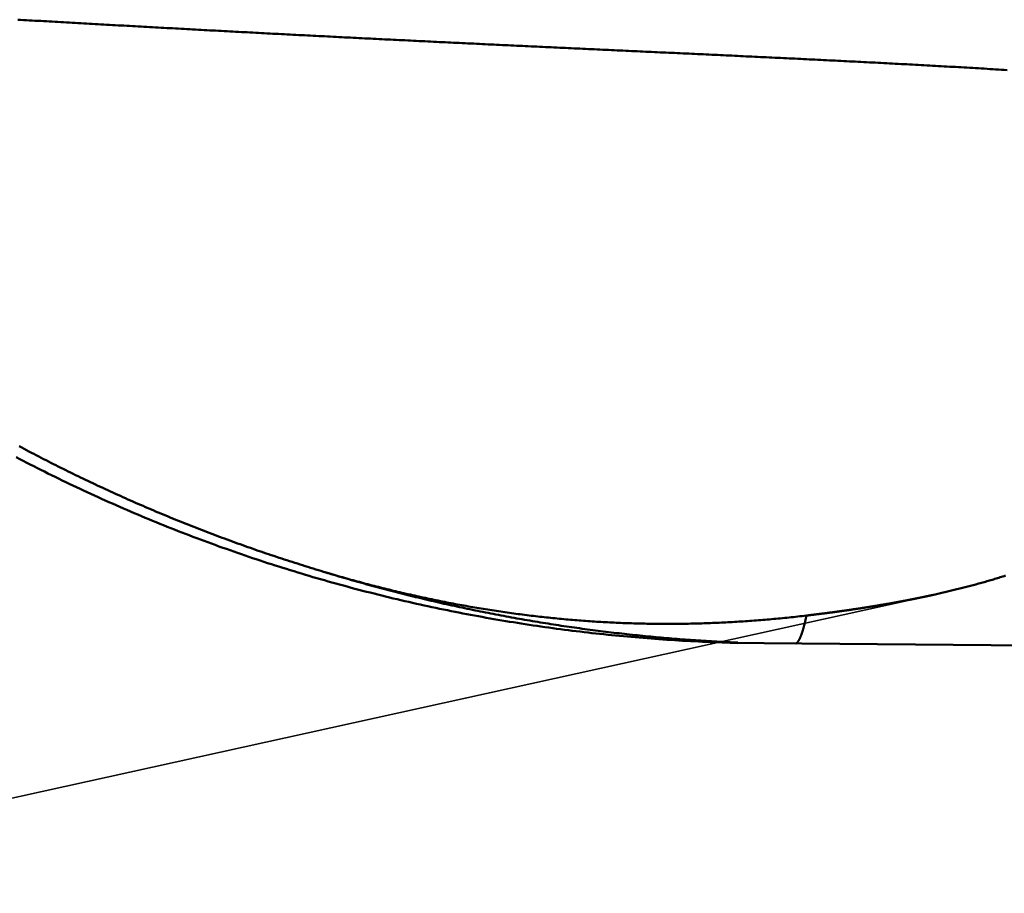
# Model space of a CAD drawing. Units: millimetres. Extents: x -102 to 75, y -58 to 85.
# Drawn here: x 16 to 19, y 2 to 5 of the extents above; entities that cross this region are included whole.
import ezdxf

# ---------------------------------------------------------------- set-up
doc = ezdxf.new("R2010")
doc.units = ezdxf.units.MM
doc.linetypes.add('HIDDEN', pattern=[9.525, 6.35, -3.175])
doc.layers.add('1', color=4, linetype='Continuous', lineweight=50)
doc.layers.add('3', color=1, linetype='HIDDEN', lineweight=35)

msp = doc.modelspace()

# ---------------------------------------------------------------- linework, layer by layer
at = {"layer": '1'}
for q in [(18.48268092, 3.10718932), (29.55, 3.02032314)]:
    msp.add_line((18.56116967, 3.10595692), q, dxfattribs=at)
for points in [[(16.3143, 4.9829, 0), (16.3229, 4.98241, 0), (16.3315, 4.98192, 0), (16.3402, 4.98143, 0), (16.3488, 4.98094, 0), (16.3574, 4.98045, 0), (16.3661, 4.97996, 0), (16.3747, 4.97948, 0), (16.3833, 4.97899, 0), (16.392, 4.9785, 0), (16.4006, 4.97801, 0), (16.4092, 4.97753, 0), (16.4178, 4.97704, 0), (16.4265, 4.97655, 0), (16.4351, 4.97607, 0), (16.4437, 4.97558, 0), (16.4524, 4.9751, 0), (16.461, 4.97461, 0), (16.4696, 4.97413, 0), (16.4783, 4.97364, 0), (16.4869, 4.97316, 0), (16.4955, 4.97267, 0), (16.5042, 4.97219, 0), (16.5128, 4.97171, 0), (16.5214, 4.97122, 0), (16.5301, 4.97074, 0), (16.5387, 4.97026, 0), (16.5473, 4.96978, 0), (16.556, 4.9693, 0), (16.5646, 4.96882, 0), (16.5732, 4.96834, 0), (16.5819, 4.96786, 0), (16.5905, 4.96738, 0), (16.5991, 4.9669, 0), (16.6078, 4.96642, 0), (16.6164, 4.96594, 0), (16.625, 4.96546, 0), (16.6337, 4.96498, 0), (16.6423, 4.96451, 0), (16.6509, 4.96403, 0), (16.6596, 4.96355, 0), (16.6682, 4.96308, 0), (16.6768, 4.9626, 0), (16.6854, 4.96213, 0), (16.6941, 4.96165, 0), (16.7027, 4.96118, 0), (16.7113, 4.96071, 0), (16.72, 4.96023, 0), (16.7286, 4.95976, 0), (16.7372, 4.95929, 0), (16.7459, 4.95882, 0), (16.7545, 4.95835, 0), (16.7631, 4.95788, 0), (16.7718, 4.95741, 0), (16.7804, 4.95694, 0), (16.789, 4.95647, 0), (16.7977, 4.956, 0), (16.8063, 4.95553, 0), (16.8149, 4.95506, 0), (16.8236, 4.9546, 0), (16.8322, 4.95413, 0), (16.8408, 4.95367, 0), (16.8495, 4.9532, 0), (16.8581, 4.95274, 0), (16.8667, 4.95227, 0), (16.8754, 4.95181, 0), (16.884, 4.95135, 0), (16.8926, 4.95088, 0), (16.9013, 4.95042, 0), (16.9099, 4.94996, 0), (16.9185, 4.9495, 0), (16.9272, 4.94904, 0), (16.9358, 4.94858, 0), (16.9444, 4.94812, 0), (16.9531, 4.94766, 0), (16.9617, 4.94721, 0), (16.9703, 4.94675, 0), (16.979, 4.94629, 0), (16.9876, 4.94584, 0), (16.9962, 4.94538, 0), (17.0049, 4.94493, 0), (17.0135, 4.94447, 0), (17.0221, 4.94402, 0), (17.0308, 4.94356, 0), (17.0394, 4.94311, 0), (17.048, 4.94266, 0), (17.0567, 4.94221, 0), (17.0653, 4.94176, 0), (17.0739, 4.94131, 0), (17.0826, 4.94086, 0), (17.0912, 4.94041, 0), (17.0998, 4.93996, 0), (17.1085, 4.93951, 0), (17.1171, 4.93907, 0), (17.1257, 4.93862, 0), (17.1344, 4.93817, 0), (17.143, 4.93773, 0), (17.1517, 4.93728, 0), (17.1603, 4.93684, 0), (17.1689, 4.9364, 0), (17.1776, 4.93595, 0), (17.1862, 4.93551, 0), (17.1948, 4.93507, 0), (17.2035, 4.93463, 0), (17.2121, 4.93419, 0), (17.2207, 4.93375, 0), (17.2294, 4.93331, 0), (17.238, 4.93287, 0), (17.2466, 4.93243, 0), (17.2553, 4.93199, 0), (17.2639, 4.93155, 0), (17.2725, 4.93112, 0), (17.2812, 4.93068, 0), (17.2898, 4.93024, 0), (17.2984, 4.92981, 0), (17.3071, 4.92937, 0), (17.3157, 4.92894, 0), (17.3243, 4.92851, 0), (17.333, 4.92807, 0), (17.3416, 4.92764, 0), (17.3502, 4.92721, 0), (17.3589, 4.92678, 0), (17.3675, 4.92635, 0), (17.3761, 4.92592, 0), (17.3848, 4.92549, 0), (17.3934, 4.92506, 0), (17.4021, 4.92463, 0), (17.4107, 4.9242, 0), (17.4193, 4.92377, 0), (17.428, 4.92335, 0), (17.4366, 4.92292, 0), (17.4452, 4.92249, 0), (17.4539, 4.92207, 0), (17.4625, 4.92164, 0), (17.4711, 4.92122, 0), (17.4798, 4.9208, 0), (17.4884, 4.92037, 0), (17.497, 4.91995, 0), (17.5057, 4.91953, 0), (17.5143, 4.91911, 0), (17.5229, 4.91868, 0), (17.5316, 4.91826, 0), (17.5402, 4.91784, 0), (17.5489, 4.91742, 0), (17.5575, 4.91701, 0), (17.5661, 4.91659, 0), (17.5748, 4.91617, 0), (17.5834, 4.91575, 0), (17.592, 4.91533, 0), (17.6007, 4.91492, 0), (17.6093, 4.9145, 0), (17.6179, 4.91409, 0), (17.6266, 4.91367, 0), (17.6352, 4.91326, 0), (17.6438, 4.91284, 0), (17.6525, 4.91243, 0), (17.6611, 4.91202, 0), (17.6698, 4.9116, 0), (17.6784, 4.91119, 0), (17.687, 4.91078, 0), (17.6957, 4.91037, 0), (17.7043, 4.90996, 0), (17.7129, 4.90955, 0), (17.7216, 4.90914, 0), (17.7302, 4.90873, 0), (17.7388, 4.90832, 0), (17.7475, 4.90791, 0), (17.7561, 4.9075, 0), (17.7647, 4.9071, 0), (17.7734, 4.90669, 0), (17.782, 4.90628, 0), (17.7907, 4.90588, 0), (17.7993, 4.90547, 0), (17.8079, 4.90507, 0), (17.8166, 4.90466, 0), (17.8252, 4.90426, 0), (17.8338, 4.90385, 0), (17.8425, 4.90345, 0), (17.8511, 4.90304, 0), (17.8597, 4.90264, 0), (17.8684, 4.90224, 0), (17.877, 4.90183, 0), (17.8857, 4.90143, 0), (17.8943, 4.90103, 0), (17.9029, 4.90063, 0), (17.9116, 4.90022, 0), (17.9202, 4.89982, 0), (17.9288, 4.89942, 0), (17.9375, 4.89902, 0), (17.9461, 4.89862, 0), (17.9547, 4.89822, 0), (17.9634, 4.89782, 0), (17.972, 4.89742, 0), (17.9807, 4.89702, 0), (17.9893, 4.89662, 0), (17.9979, 4.89622, 0), (18.0066, 4.89582, 0), (18.0152, 4.89542, 0), (18.0238, 4.89502, 0), (18.0325, 4.89462, 0), (18.0411, 4.89422, 0), (18.0497, 4.89382, 0), (18.0584, 4.89343, 0), (18.067, 4.89303, 0), (18.0757, 4.89263, 0), (18.0843, 4.89223, 0), (18.0929, 4.89183, 0), (18.1016, 4.89143, 0), (18.1102, 4.89104, 0), (18.1188, 4.89064, 0), (18.1275, 4.89024, 0), (18.1361, 4.88984, 0), (18.1447, 4.88944, 0), (18.1534, 4.88905, 0), (18.162, 4.88865, 0), (18.1707, 4.88825, 0), (18.1793, 4.88785, 0), (18.1879, 4.88746, 0), (18.1966, 4.88706, 0), (18.2052, 4.88666, 0), (18.2138, 4.88626, 0), (18.2225, 4.88586, 0), (18.2311, 4.88547, 0), (18.2397, 4.88507, 0), (18.2484, 4.88467, 0), (18.257, 4.88427, 0), (18.2657, 4.88387, 0), (18.2743, 4.88347, 0), (18.2829, 4.88308, 0), (18.2916, 4.88268, 0), (18.3002, 4.88228, 0), (18.3088, 4.88188, 0), (18.3175, 4.88148, 0), (18.3261, 4.88108, 0), (18.3347, 4.88068, 0), (18.3434, 4.88028, 0), (18.352, 4.87988, 0), (18.3607, 4.87948, 0), (18.3693, 4.87908, 0), (18.3779, 4.87868, 0), (18.3866, 4.87828, 0), (18.3952, 4.87788, 0), (18.4038, 4.87748, 0), (18.4125, 4.87708, 0), (18.4211, 4.87667, 0), (18.4297, 4.87627, 0), (18.4384, 4.87587, 0), (18.447, 4.87547, 0), (18.4557, 4.87506, 0), (18.4643, 4.87466, 0), (18.4729, 4.87425, 0), (18.4816, 4.87385, 0), (18.4902, 4.87344, 0), (18.4988, 4.87304, 0), (18.5075, 4.87263, 0), (18.5161, 4.87223, 0), (18.5247, 4.87182, 0), (18.5334, 4.87141, 0), (18.542, 4.871, 0), (18.5507, 4.87059, 0), (18.5593, 4.87018, 0), (18.5679, 4.86977, 0), (18.5766, 4.86936, 0), (18.5852, 4.86895, 0), (18.5938, 4.86854, 0), (18.6025, 4.86813, 0), (18.6111, 4.86771, 0), (18.6197, 4.8673, 0), (18.6284, 4.86689, 0), (18.637, 4.86647, 0), (18.6456, 4.86605, 0), (18.6543, 4.86564, 0), (18.6629, 4.86522, 0), (18.6716, 4.8648, 0), (18.6802, 4.86438, 0), (18.6888, 4.86396, 0), (18.6975, 4.86354, 0), (18.7061, 4.86312, 0), (18.7147, 4.86269, 0), (18.7234, 4.86227, 0), (18.732, 4.86185, 0), (18.7406, 4.86142, 0), (18.7493, 4.86099, 0), (18.7579, 4.86057, 0), (18.7665, 4.86014, 0), (18.7752, 4.85971, 0), (18.7838, 4.85928, 0), (18.7924, 4.85885, 0), (18.8011, 4.85842, 0), (18.8097, 4.85798, 0), (18.8183, 4.85755, 0), (18.827, 4.85711, 0), (18.8356, 4.85668, 0), (18.8443, 4.85624, 0), (18.8529, 4.8558, 0), (18.8615, 4.85536, 0), (18.8702, 4.85492, 0), (18.8788, 4.85448, 0), (18.8874, 4.85403, 0), (18.8961, 4.85359, 0), (18.9047, 4.85314, 0), (18.9133, 4.8527, 0), (18.922, 4.85225, 0), (18.9306, 4.8518, 0), (18.9392, 4.85135, 0), (18.9479, 4.85089, 0), (18.9565, 4.85044, 0), (18.9651, 4.84999, 0), (18.9738, 4.84953, 0), (18.9824, 4.84907, 0), (18.991, 4.84861, 0), (18.9997, 4.84815, 0), (19.0083, 4.84769, 0), (19.0169, 4.84723, 0), (19.0256, 4.84676, 0), (19.0342, 4.84629, 0), (19.0428, 4.84582, 0), (19.0515, 4.84535, 0), (19.0601, 4.84488, 0), (19.0687, 4.84441, 0), (19.0774, 4.84393, 0), (19.086, 4.84345, 0), (19.0946, 4.84297, 0), (19.1033, 4.84249, 0), (19.1119, 4.84201, 0), (19.1205, 4.84152, 0), (19.1292, 4.84103, 0), (19.1378, 4.84055, 0), (19.1464, 4.84005, 0), (19.155, 4.83956, 0), (19.1637, 4.83906, 0), (19.1723, 4.83856, 0), (19.1809, 4.83806, 0), (19.1896, 4.83756, 0), (19.1982, 4.83706, 0), (19.2068, 4.83655, 0), (19.2155, 4.83604, 0), (19.2241, 4.83552, 0), (19.2327, 4.83501, 0), (19.2414, 4.83449, 0), (19.25, 4.83397, 0), (19.2586, 4.83345, 0), (19.2672, 4.83292, 0), (19.2759, 4.8324, 0), (19.2845, 4.83187, 0), (19.2931, 4.83133, 0)], [(17.2352, 3.32124, 0), (17.2272, 3.32362, 0), (17.2193, 3.32602, 0), (17.2114, 3.32843, 0), (17.2035, 3.33085, 0), (17.1956, 3.33329, 0), (17.1877, 3.33573, 0), (17.1798, 3.33819, 0), (17.1719, 3.34067, 0), (17.1641, 3.34316, 0), (17.1562, 3.34566, 0), (17.1483, 3.34817, 0), (17.1404, 3.3507, 0), (17.1326, 3.35324, 0), (17.1247, 3.35579, 0), (17.1168, 3.35835, 0), (17.109, 3.36093, 0), (17.1011, 3.36352, 0), (17.0933, 3.36613, 0), (17.0854, 3.36874, 0), (17.0776, 3.37137, 0), (17.0697, 3.37402, 0), (17.0619, 3.37667, 0), (17.0541, 3.37934, 0), (17.0463, 3.38202, 0), (17.0384, 3.38472, 0), (17.0306, 3.38743, 0), (17.0228, 3.39015, 0), (17.015, 3.39288, 0), (17.0072, 3.39563, 0), (16.9994, 3.39838, 0), (16.9916, 3.40116, 0), (16.9838, 3.40394, 0), (16.976, 3.40674, 0), (16.9683, 3.40955, 0), (16.9605, 3.41238, 0), (16.9527, 3.41521, 0), (16.9449, 3.41806, 0), (16.9372, 3.42092, 0), (16.9294, 3.4238, 0), (16.9217, 3.42669, 0), (16.9139, 3.42959, 0), (16.9062, 3.4325, 0), (16.8984, 3.43543, 0), (16.8907, 3.43837, 0), (16.883, 3.44132, 0), (16.8753, 3.44429, 0), (16.8675, 3.44727, 0), (16.8598, 3.45026, 0), (16.8521, 3.45326, 0), (16.8444, 3.45628, 0), (16.8367, 3.45931, 0), (16.829, 3.46235, 0), (16.8213, 3.46541, 0), (16.8136, 3.46847, 0), (16.806, 3.47156, 0), (16.7983, 3.47465, 0), (16.7906, 3.47776, 0), (16.783, 3.48088, 0), (16.7753, 3.48401, 0), (16.7676, 3.48715, 0), (16.76, 3.49031, 0), (16.7524, 3.49348, 0), (16.7447, 3.49666, 0), (16.7371, 3.49986, 0), (16.7295, 3.50307, 0), (16.7218, 3.50629, 0), (16.7142, 3.50953, 0), (16.7066, 3.51277, 0), (16.699, 3.51603, 0), (16.6914, 3.51931, 0), (16.6838, 3.52259, 0), (16.6762, 3.52589, 0), (16.6686, 3.5292, 0), (16.6611, 3.53253, 0), (16.6535, 3.53586, 0), (16.6459, 3.53921, 0), (16.6383, 3.54258, 0), (16.6308, 3.54595, 0), (16.6232, 3.54934, 0), (16.6157, 3.55274, 0), (16.6082, 3.55615, 0), (16.6006, 3.55958, 0), (16.5931, 3.56302, 0), (16.5856, 3.56647, 0), (16.5781, 3.56993, 0), (16.5705, 3.57341, 0), (16.563, 3.5769, 0), (16.5555, 3.5804, 0), (16.5481, 3.58392, 0), (16.5406, 3.58744, 0), (16.5331, 3.59098, 0), (16.5256, 3.59454, 0), (16.5181, 3.5981, 0), (16.5107, 3.60168, 0), (16.5032, 3.60527, 0), (16.4958, 3.60888, 0), (16.4883, 3.61249, 0), (16.4809, 3.61612, 0), (16.4735, 3.61976, 0), (16.466, 3.62342, 0), (16.4586, 3.62708, 0), (16.4512, 3.63076, 0), (16.4438, 3.63445, 0), (16.4364, 3.63816, 0), (16.429, 3.64187, 0), (16.4216, 3.6456, 0), (16.4142, 3.64934, 0), (16.4069, 3.6531, 0), (16.3995, 3.65686, 0), (16.3921, 3.66064, 0), (16.3848, 3.66444, 0), (16.3774, 3.66824, 0), (16.3701, 3.67206, 0), (16.3627, 3.67589, 0), (16.3554, 3.67973, 0), (16.3481, 3.68358, 0), (16.3408, 3.68745, 0), (16.3335, 3.69133, 0), (16.3262, 3.69522, 0), (16.3189, 3.69912, 0)], [(18.4827, 3.10718, 0), (18.4708, 3.10748, 0), (18.4589, 3.1078, 0), (18.447, 3.10815, 0), (18.4351, 3.10853, 0), (18.4232, 3.10893, 0), (18.4113, 3.10937, 0), (18.3994, 3.10983, 0), (18.3875, 3.11032, 0), (18.3756, 3.11084, 0), (18.3637, 3.11139, 0), (18.3518, 3.11197, 0), (18.3399, 3.11257, 0), (18.328, 3.11321, 0), (18.3161, 3.11387, 0), (18.3042, 3.11456, 0), (18.2923, 3.11528, 0), (18.2805, 3.11602, 0), (18.2686, 3.1168, 0), (18.2567, 3.1176, 0), (18.2448, 3.11843, 0), (18.2329, 3.11929, 0), (18.221, 3.12018, 0), (18.2092, 3.1211, 0), (18.1973, 3.12204, 0), (18.1854, 3.12301, 0), (18.1735, 3.12402, 0), (18.1617, 3.12505, 0), (18.1498, 3.1261, 0), (18.1379, 3.12719, 0), (18.1261, 3.12831, 0), (18.1142, 3.12945, 0), (18.1024, 3.13062, 0), (18.0905, 3.13182, 0), (18.0787, 3.13305, 0), (18.0668, 3.1343, 0), (18.055, 3.13559, 0), (18.0431, 3.1369, 0), (18.0313, 3.13824, 0), (18.0194, 3.13961, 0), (18.0076, 3.14101, 0), (17.9958, 3.14244, 0), (17.9839, 3.14389, 0), (17.9721, 3.14537, 0), (17.9603, 3.14688, 0), (17.9485, 3.14842, 0), (17.9367, 3.14999, 0), (17.9249, 3.15159, 0), (17.9131, 3.15321, 0), (17.9013, 3.15486, 0), (17.8895, 3.15654, 0), (17.8777, 3.15825, 0), (17.8659, 3.15999, 0), (17.8541, 3.16175, 0), (17.8423, 3.16355, 0), (17.8305, 3.16537, 0), (17.8188, 3.16722, 0), (17.807, 3.1691, 0), (17.7952, 3.17101, 0), (17.7835, 3.17294, 0), (17.7717, 3.1749, 0), (17.76, 3.1769, 0), (17.7482, 3.17892, 0), (17.7365, 3.18096, 0), (17.7248, 3.18304, 0), (17.713, 3.18514, 0), (17.7013, 3.18728, 0), (17.6896, 3.18944, 0), (17.6779, 3.19163, 0), (17.6662, 3.19384, 0), (17.6545, 3.19609, 0), (17.6428, 3.19836, 0), (17.6311, 3.20066, 0), (17.6194, 3.20299, 0), (17.6077, 3.20535, 0), (17.5961, 3.20773, 0), (17.5844, 3.21015, 0), (17.5727, 3.21259, 0), (17.5611, 3.21506, 0), (17.5494, 3.21756, 0), (17.5378, 3.22008, 0), (17.5262, 3.22264, 0), (17.5145, 3.22522, 0), (17.5029, 3.22783, 0), (17.4913, 3.23047, 0), (17.4797, 3.23313, 0), (17.4681, 3.23583, 0), (17.4565, 3.23855, 0), (17.4449, 3.2413, 0), (17.4333, 3.24408, 0), (17.4217, 3.24688, 0), (17.4102, 3.24972, 0), (17.3986, 3.25258, 0), (17.387, 3.25547, 0), (17.3755, 3.25838, 0), (17.364, 3.26133, 0), (17.3524, 3.2643, 0), (17.3409, 3.2673, 0), (17.3294, 3.27033, 0), (17.3179, 3.27339, 0), (17.3063, 3.27647, 0), (17.2949, 3.27958, 0), (17.2834, 3.28272, 0), (17.2719, 3.28589, 0), (17.2604, 3.28909, 0), (17.2489, 3.29231, 0), (17.2375, 3.29556, 0), (17.226, 3.29884, 0), (17.2146, 3.30215, 0), (17.2031, 3.30548, 0), (17.1917, 3.30884, 0), (17.1803, 3.31223, 0), (17.1689, 3.31565, 0), (17.1575, 3.3191, 0), (17.1461, 3.32257, 0), (17.1347, 3.32607, 0), (17.1233, 3.3296, 0), (17.112, 3.33315, 0), (17.1006, 3.33673, 0), (17.0892, 3.34035, 0), (17.0779, 3.34398, 0), (17.0666, 3.34765, 0), (17.0552, 3.35134, 0), (17.0439, 3.35506, 0), (17.0326, 3.35881, 0), (17.0213, 3.36259, 0), (17.01, 3.36639, 0), (16.9988, 3.37022, 0), (16.9875, 3.37408, 0), (16.9762, 3.37797, 0), (16.965, 3.38188, 0), (16.9537, 3.38582, 0), (16.9425, 3.38979, 0), (16.9313, 3.39378, 0), (16.9201, 3.39781, 0), (16.9089, 3.40186, 0), (16.8977, 3.40593, 0), (16.8865, 3.41004, 0), (16.8753, 3.41417, 0), (16.8642, 3.41833, 0), (16.853, 3.42251, 0), (16.8419, 3.42673, 0), (16.8307, 3.43097, 0), (16.8196, 3.43523, 0), (16.8085, 3.43953, 0), (16.7974, 3.44385, 0), (16.7863, 3.4482, 0), (16.7752, 3.45258, 0), (16.7641, 3.45698, 0), (16.7531, 3.46141, 0), (16.742, 3.46587, 0), (16.731, 3.47035, 0), (16.72, 3.47486, 0), (16.709, 3.4794, 0), (16.698, 3.48397, 0), (16.687, 3.48856, 0), (16.676, 3.49318, 0), (16.665, 3.49782, 0), (16.6541, 3.5025, 0), (16.6431, 3.5072, 0), (16.6322, 3.51192, 0), (16.6212, 3.51668, 0), (16.6103, 3.52146, 0), (16.5994, 3.52627, 0), (16.5885, 3.5311, 0), (16.5777, 3.53596, 0), (16.5668, 3.54085, 0), (16.5559, 3.54576, 0), (16.5451, 3.55071, 0), (16.5343, 3.55567, 0), (16.5234, 3.56067, 0), (16.5126, 3.56569, 0), (16.5018, 3.57074, 0), (16.4911, 3.57581, 0), (16.4803, 3.58091, 0), (16.4695, 3.58604, 0), (16.4588, 3.5912, 0), (16.4481, 3.59638, 0), (16.4373, 3.60158, 0), (16.4266, 3.60682, 0), (16.4159, 3.61208, 0), (16.4053, 3.61736, 0), (16.3946, 3.62268, 0), (16.3839, 3.62801, 0), (16.3733, 3.63338, 0), (16.3627, 3.63877, 0), (16.3521, 3.64419, 0), (16.3415, 3.64963, 0), (16.3309, 3.6551, 0), (16.3203, 3.66059, 0), (16.3097, 3.66612, 0)], [(18.689, 3.18948, 0), (18.6825, 3.18871, 0), (18.6759, 3.18796, 0), (18.6694, 3.18722, 0), (18.6628, 3.18649, 0), (18.6563, 3.18577, 0), (18.6497, 3.18506, 0), (18.6431, 3.18437, 0), (18.6366, 3.18368, 0), (18.63, 3.18301, 0), (18.6235, 3.18235, 0), (18.6169, 3.1817, 0), (18.6103, 3.18106, 0), (18.6038, 3.18043, 0), (18.5972, 3.17982, 0), (18.5907, 3.17921, 0), (18.5841, 3.17862, 0), (18.5775, 3.17804, 0), (18.5709, 3.17747, 0), (18.5644, 3.17691, 0), (18.5578, 3.17637, 0), (18.5512, 3.17584, 0), (18.5447, 3.17531, 0), (18.5381, 3.1748, 0), (18.5315, 3.1743, 0), (18.5249, 3.17382, 0), (18.5184, 3.17334, 0), (18.5118, 3.17288, 0), (18.5052, 3.17243, 0), (18.4986, 3.17199, 0), (18.492, 3.17156, 0), (18.4855, 3.17115, 0), (18.4789, 3.17075, 0), (18.4723, 3.17036, 0), (18.4657, 3.16998, 0), (18.4591, 3.16961, 0), (18.4525, 3.16926, 0), (18.446, 3.16892, 0), (18.4394, 3.16859, 0), (18.4328, 3.16827, 0), (18.4262, 3.16796, 0), (18.4196, 3.16767, 0), (18.413, 3.16739, 0), (18.4064, 3.16712, 0), (18.3998, 3.16687, 0), (18.3933, 3.16662, 0), (18.3867, 3.16639, 0), (18.3801, 3.16617, 0), (18.3735, 3.16597, 0), (18.3669, 3.16577, 0), (18.3603, 3.16559, 0), (18.3537, 3.16543, 0), (18.3471, 3.16527, 0), (18.3405, 3.16513, 0), (18.3339, 3.165, 0), (18.3273, 3.16488, 0), (18.3207, 3.16477, 0), (18.3141, 3.16468, 0), (18.3075, 3.1646, 0), (18.301, 3.16453, 0), (18.2944, 3.16448, 0), (18.2878, 3.16444, 0), (18.2812, 3.16441, 0), (18.2746, 3.16439, 0), (18.268, 3.16439, 0), (18.2614, 3.1644, 0), (18.2548, 3.16442, 0), (18.2482, 3.16446, 0), (18.2416, 3.16451, 0), (18.235, 3.16457, 0), (18.2284, 3.16464, 0), (18.2218, 3.16473, 0), (18.2152, 3.16482, 0), (18.2086, 3.16494, 0), (18.202, 3.16506, 0), (18.1955, 3.1652, 0), (18.1889, 3.16535, 0), (18.1823, 3.16551, 0), (18.1757, 3.16568, 0), (18.1691, 3.16587, 0), (18.1625, 3.16607, 0), (18.1559, 3.16628, 0), (18.1493, 3.16651, 0), (18.1427, 3.16675, 0), (18.1361, 3.167, 0), (18.1295, 3.16727, 0), (18.123, 3.16754, 0), (18.1164, 3.16783, 0), (18.1098, 3.16813, 0), (18.1032, 3.16845, 0), (18.0966, 3.16878, 0), (18.09, 3.16912, 0), (18.0834, 3.16947, 0), (18.0769, 3.16984, 0), (18.0703, 3.17022, 0), (18.0637, 3.17061, 0), (18.0571, 3.17101, 0), (18.0505, 3.17143, 0), (18.0439, 3.17186, 0), (18.0374, 3.1723, 0), (18.0308, 3.17276, 0), (18.0242, 3.17323, 0), (18.0176, 3.17371, 0), (18.0111, 3.1742, 0), (18.0045, 3.17471, 0), (17.9979, 3.17523, 0), (17.9913, 3.17576, 0), (17.9848, 3.1763, 0), (17.9782, 3.17686, 0), (17.9716, 3.17743, 0), (17.9651, 3.17801, 0), (17.9585, 3.17861, 0), (17.9519, 3.17922, 0), (17.9454, 3.17984, 0), (17.9388, 3.18047, 0), (17.9322, 3.18112, 0), (17.9257, 3.18178, 0), (17.9191, 3.18245, 0), (17.9126, 3.18313, 0), (17.906, 3.18383, 0), (17.8995, 3.18454, 0), (17.8929, 3.18526, 0), (17.8863, 3.186, 0), (17.8798, 3.18674, 0), (17.8732, 3.1875, 0), (17.8667, 3.18828, 0), (17.8601, 3.18906, 0), (17.8536, 3.18986, 0), (17.8471, 3.19067, 0), (17.8405, 3.19149, 0), (17.834, 3.19232, 0), (17.8274, 3.19317, 0), (17.8209, 3.19403, 0), (17.8144, 3.1949, 0), (17.8078, 3.19579, 0), (17.8013, 3.19668, 0), (17.7948, 3.19759, 0), (17.7882, 3.19851, 0), (17.7817, 3.19944, 0), (17.7752, 3.20039, 0), (17.7687, 3.20135, 0), (17.7621, 3.20232, 0), (17.7556, 3.2033, 0), (17.7491, 3.20429, 0), (17.7426, 3.2053, 0), (17.7361, 3.20632, 0), (17.7296, 3.20735, 0), (17.723, 3.20839, 0), (17.7165, 3.20944, 0), (17.71, 3.21051, 0), (17.7035, 3.21159, 0), (17.697, 3.21268, 0), (17.6905, 3.21378, 0), (17.684, 3.2149, 0), (17.6775, 3.21602, 0), (17.671, 3.21716, 0), (17.6645, 3.21831, 0), (17.658, 3.21948, 0), (17.6516, 3.22065, 0), (17.6451, 3.22184, 0), (17.6386, 3.22303, 0), (17.6321, 3.22424, 0), (17.6256, 3.22546, 0), (17.6191, 3.2267, 0), (17.6127, 3.22794, 0), (17.6062, 3.2292, 0), (17.5997, 3.23047, 0), (17.5932, 3.23175, 0), (17.5868, 3.23304, 0), (17.5803, 3.23434, 0), (17.5739, 3.23566, 0), (17.5674, 3.23699, 0), (17.5609, 3.23832, 0), (17.5545, 3.23967, 0), (17.548, 3.24104, 0), (17.5416, 3.24241, 0), (17.5351, 3.24379, 0), (17.5287, 3.24519, 0), (17.5222, 3.2466, 0), (17.5158, 3.24801, 0), (17.5094, 3.24944, 0), (17.5029, 3.25088, 0), (17.4965, 3.25234, 0), (17.4901, 3.2538, 0), (17.4836, 3.25528, 0), (17.4772, 3.25676, 0), (17.4708, 3.25826, 0), (17.4644, 3.25977, 0), (17.458, 3.26129, 0), (17.4515, 3.26282, 0), (17.4451, 3.26436, 0), (17.4387, 3.26591, 0), (17.4323, 3.26747, 0), (17.4259, 3.26905, 0), (17.4195, 3.27063, 0), (17.4131, 3.27223, 0), (17.4067, 3.27384, 0), (17.4003, 3.27546, 0), (17.3939, 3.27708, 0), (17.3876, 3.27872, 0), (17.3812, 3.28037, 0), (17.3748, 3.28204, 0), (17.3684, 3.28371, 0), (17.362, 3.28539, 0), (17.3557, 3.28708, 0), (17.3493, 3.28879, 0), (17.3429, 3.2905, 0), (17.3366, 3.29223, 0), (17.3302, 3.29396, 0), (17.3238, 3.29571, 0), (17.3175, 3.29746, 0), (17.3111, 3.29923, 0), (17.3048, 3.30101, 0), (17.2984, 3.3028, 0), (17.2921, 3.30459, 0), (17.2858, 3.3064, 0), (17.2794, 3.30822, 0), (17.2731, 3.31005, 0), (17.2668, 3.31189, 0), (17.2604, 3.31374, 0), (17.2541, 3.3156, 0), (17.2478, 3.31747, 0), (17.2415, 3.31935, 0), (17.2352, 3.32124, 0)], [(18.4827, 3.10803, 0), (18.4748, 3.10837, 0), (18.4668, 3.10872, 0), (18.4588, 3.10909, 0), (18.4508, 3.10947, 0), (18.4429, 3.10986, 0), (18.4349, 3.11026, 0), (18.4269, 3.11068, 0), (18.419, 3.11111, 0), (18.411, 3.11155, 0), (18.4031, 3.11201, 0), (18.3951, 3.11248, 0), (18.3871, 3.11296, 0), (18.3792, 3.11345, 0), (18.3712, 3.11396, 0), (18.3632, 3.11448, 0), (18.3553, 3.11501, 0), (18.3473, 3.11556, 0), (18.3394, 3.11611, 0), (18.3314, 3.11668, 0), (18.3234, 3.11727, 0), (18.3155, 3.11786, 0), (18.3075, 3.11847, 0), (18.2996, 3.11909, 0), (18.2916, 3.11973, 0), (18.2837, 3.12037, 0), (18.2757, 3.12103, 0), (18.2677, 3.12171, 0), (18.2598, 3.12239, 0), (18.2518, 3.12309, 0), (18.2439, 3.1238, 0), (18.236, 3.12452, 0), (18.228, 3.12526, 0), (18.2201, 3.12601, 0), (18.2121, 3.12677, 0), (18.2042, 3.12754, 0), (18.1962, 3.12833, 0), (18.1883, 3.12913, 0), (18.1803, 3.12994, 0), (18.1724, 3.13077, 0), (18.1645, 3.13161, 0), (18.1565, 3.13246, 0), (18.1486, 3.13332, 0), (18.1407, 3.1342, 0), (18.1327, 3.13509, 0), (18.1248, 3.13599, 0), (18.1169, 3.1369, 0), (18.1089, 3.13783, 0), (18.101, 3.13877, 0), (18.0931, 3.13972, 0), (18.0852, 3.14069, 0), (18.0772, 3.14166, 0), (18.0693, 3.14265, 0), (18.0614, 3.14366, 0), (18.0535, 3.14467, 0), (18.0456, 3.1457, 0), (18.0376, 3.14674, 0), (18.0297, 3.1478, 0), (18.0218, 3.14886, 0), (18.0139, 3.14994, 0), (18.006, 3.15103, 0), (17.9981, 3.15214, 0), (17.9902, 3.15326, 0), (17.9823, 3.15439, 0), (17.9744, 3.15553, 0), (17.9665, 3.15668, 0), (17.9586, 3.15785, 0), (17.9507, 3.15903, 0), (17.9428, 3.16022, 0), (17.9349, 3.16143, 0), (17.927, 3.16265, 0), (17.9191, 3.16388, 0), (17.9112, 3.16512, 0), (17.9033, 3.16638, 0), (17.8955, 3.16765, 0), (17.8876, 3.16893, 0), (17.8797, 3.17023, 0), (17.8718, 3.17153, 0), (17.864, 3.17285, 0), (17.8561, 3.17419, 0), (17.8482, 3.17553, 0), (17.8403, 3.17689, 0), (17.8325, 3.17826, 0), (17.8246, 3.17964, 0), (17.8168, 3.18104, 0), (17.8089, 3.18245, 0), (17.801, 3.18387, 0), (17.7932, 3.1853, 0), (17.7853, 3.18675, 0), (17.7775, 3.1882, 0), (17.7696, 3.18968, 0), (17.7618, 3.19116, 0), (17.7539, 3.19266, 0), (17.7461, 3.19416, 0), (17.7383, 3.19569, 0), (17.7304, 3.19722, 0), (17.7226, 3.19877, 0), (17.7148, 3.20033, 0), (17.7069, 3.2019, 0), (17.6991, 3.20348, 0), (17.6913, 3.20508, 0), (17.6835, 3.20669, 0), (17.6757, 3.20831, 0), (17.6678, 3.20994, 0), (17.66, 3.21159, 0), (17.6522, 3.21325, 0), (17.6444, 3.21492, 0), (17.6366, 3.2166, 0), (17.6288, 3.2183, 0), (17.621, 3.22001, 0), (17.6132, 3.22173, 0), (17.6054, 3.22347, 0), (17.5976, 3.22521, 0), (17.5898, 3.22697, 0), (17.5821, 3.22874, 0), (17.5743, 3.23053, 0), (17.5665, 3.23232, 0), (17.5587, 3.23413, 0), (17.551, 3.23595, 0), (17.5432, 3.23779, 0), (17.5354, 3.23963, 0), (17.5277, 3.24149, 0), (17.5199, 3.24336, 0), (17.5121, 3.24524, 0), (17.5044, 3.24714, 0), (17.4966, 3.24905, 0), (17.4889, 3.25097, 0), (17.4811, 3.2529, 0), (17.4734, 3.25485, 0), (17.4657, 3.2568, 0), (17.4579, 3.25877, 0), (17.4502, 3.26075, 0), (17.4425, 3.26275, 0), (17.4348, 3.26476, 0), (17.427, 3.26677, 0), (17.4193, 3.26881, 0), (17.4116, 3.27085, 0), (17.4039, 3.27291, 0), (17.3962, 3.27497, 0), (17.3885, 3.27705, 0), (17.3808, 3.27915, 0), (17.3731, 3.28125, 0), (17.3654, 3.28337, 0), (17.3577, 3.2855, 0), (17.35, 3.28764, 0), (17.3423, 3.2898, 0), (17.3347, 3.29196, 0), (17.327, 3.29414, 0), (17.3193, 3.29633, 0), (17.3116, 3.29853, 0), (17.304, 3.30075, 0), (17.2963, 3.30298, 0), (17.2887, 3.30522, 0), (17.281, 3.30747, 0), (17.2734, 3.30973, 0), (17.2657, 3.31201, 0), (17.2581, 3.3143, 0), (17.2504, 3.3166, 0), (17.2428, 3.31891, 0), (17.2352, 3.32124, 0)], [(19.2885, 3.30975, 0), (19.2845, 3.30847, 0), (19.2804, 3.30719, 0), (19.2764, 3.30592, 0), (19.2724, 3.30466, 0), (19.2684, 3.30341, 0), (19.2643, 3.30217, 0), (19.2603, 3.30093, 0), (19.2562, 3.29971, 0), (19.2522, 3.29849, 0), (19.2481, 3.29727, 0), (19.2441, 3.29607, 0), (19.24, 3.29488, 0), (19.236, 3.29369, 0), (19.2319, 3.29251, 0), (19.2279, 3.29134, 0), (19.2238, 3.29017, 0), (19.2197, 3.28901, 0), (19.2157, 3.28786, 0), (19.2116, 3.28672, 0), (19.2075, 3.28559, 0), (19.2035, 3.28446, 0), (19.1994, 3.28334, 0), (19.1953, 3.28223, 0), (19.1912, 3.28113, 0), (19.1872, 3.28003, 0), (19.1831, 3.27894, 0), (19.179, 3.27785, 0), (19.1749, 3.27678, 0), (19.1708, 3.27571, 0), (19.1667, 3.27465, 0), (19.1626, 3.27359, 0), (19.1586, 3.27255, 0), (19.1545, 3.27151, 0), (19.1504, 3.27047, 0), (19.1463, 3.26944, 0), (19.1422, 3.26842, 0), (19.1381, 3.26741, 0), (19.134, 3.2664, 0), (19.1299, 3.2654, 0), (19.1258, 3.26441, 0), (19.1216, 3.26342, 0), (19.1175, 3.26244, 0), (19.1134, 3.26147, 0), (19.1093, 3.2605, 0), (19.1052, 3.25954, 0), (19.1011, 3.25858, 0), (19.097, 3.25764, 0), (19.0929, 3.25669, 0), (19.0887, 3.25576, 0), (19.0846, 3.25483, 0), (19.0805, 3.2539, 0), (19.0764, 3.25299, 0), (19.0723, 3.25207, 0)], [(18.9736, 3.23203, 0), (18.9719, 3.2317, 0), (18.9701, 3.23137, 0), (18.9683, 3.23104, 0), (18.9665, 3.23071, 0), (18.9647, 3.23038, 0), (18.963, 3.23005, 0), (18.9612, 3.22972, 0), (18.9594, 3.2294, 0), (18.9576, 3.22907, 0), (18.9558, 3.22875, 0), (18.9541, 3.22843, 0), (18.9523, 3.2281, 0), (18.9505, 3.22778, 0), (18.9487, 3.22746, 0), (18.9469, 3.22714, 0), (18.9452, 3.22683, 0), (18.9434, 3.22651, 0), (18.9416, 3.22619, 0), (18.9398, 3.22587, 0), (18.938, 3.22556, 0), (18.9362, 3.22525, 0), (18.9345, 3.22493, 0), (18.9327, 3.22462, 0), (18.9309, 3.22431, 0), (18.9291, 3.224, 0), (18.9273, 3.22369, 0), (18.9255, 3.22338, 0), (18.9238, 3.22307, 0), (18.922, 3.22277, 0), (18.9202, 3.22246, 0), (18.9184, 3.22215, 0), (18.9166, 3.22185, 0), (18.9148, 3.22155, 0), (18.913, 3.22124, 0), (18.9113, 3.22094, 0), (18.9095, 3.22064, 0), (18.9077, 3.22034, 0), (18.9059, 3.22004, 0), (18.9041, 3.21974, 0), (18.9023, 3.21945, 0), (18.9006, 3.21915, 0), (18.8988, 3.21885, 0), (18.897, 3.21856, 0), (18.8952, 3.21826, 0), (18.8934, 3.21797, 0), (18.8916, 3.21768, 0), (18.8898, 3.21739, 0), (18.888, 3.2171, 0), (18.8863, 3.21681, 0), (18.8845, 3.21652, 0), (18.8827, 3.21623, 0), (18.8809, 3.21594, 0), (18.8791, 3.21565, 0), (18.8773, 3.21537, 0), (18.8755, 3.21508, 0), (18.8737, 3.2148, 0), (18.872, 3.21452, 0), (18.8702, 3.21423, 0), (18.8684, 3.21395, 0), (18.8666, 3.21367, 0), (18.8648, 3.21339, 0), (18.863, 3.21311, 0), (18.8612, 3.21283, 0), (18.8594, 3.21255, 0), (18.8576, 3.21228, 0), (18.8559, 3.212, 0), (18.8541, 3.21172, 0), (18.8523, 3.21145, 0), (18.8505, 3.21118, 0), (18.8487, 3.2109, 0), (18.8469, 3.21063, 0), (18.8451, 3.21036, 0), (18.8433, 3.21009, 0), (18.8415, 3.20982, 0), (18.8397, 3.20955, 0), (18.838, 3.20928, 0), (18.8362, 3.20901, 0), (18.8344, 3.20874, 0), (18.8326, 3.20848, 0), (18.8308, 3.20821, 0), (18.829, 3.20795, 0), (18.8272, 3.20768, 0), (18.8254, 3.20742, 0), (18.8236, 3.20716, 0), (18.8218, 3.2069, 0), (18.82, 3.20664, 0), (18.8183, 3.20638, 0), (18.8165, 3.20612, 0), (18.8147, 3.20586, 0), (18.8129, 3.2056, 0), (18.8111, 3.20534, 0), (18.8093, 3.20509, 0), (18.8075, 3.20483, 0), (18.8057, 3.20457, 0), (18.8039, 3.20432, 0), (18.8021, 3.20407, 0), (18.8003, 3.20381, 0), (18.7985, 3.20356, 0), (18.7967, 3.20331, 0), (18.795, 3.20306, 0), (18.7932, 3.20281, 0), (18.7914, 3.20256, 0), (18.7896, 3.20231, 0), (18.7878, 3.20206, 0), (18.786, 3.20182, 0), (18.7842, 3.20157, 0), (18.7824, 3.20133, 0), (18.7806, 3.20108, 0), (18.7788, 3.20084, 0), (18.777, 3.20059, 0), (18.7752, 3.20035, 0), (18.7734, 3.20011, 0), (18.7716, 3.19987, 0), (18.7698, 3.19963, 0), (18.768, 3.19939, 0), (18.7662, 3.19915, 0), (18.7645, 3.19891, 0), (18.7627, 3.19867, 0), (18.7609, 3.19843, 0), (18.7591, 3.1982, 0), (18.7573, 3.19796, 0), (18.7555, 3.19772, 0), (18.7537, 3.19749, 0), (18.7519, 3.19726, 0), (18.7501, 3.19702, 0), (18.7483, 3.19679, 0), (18.7465, 3.19656, 0), (18.7447, 3.19633, 0), (18.7429, 3.1961, 0), (18.7411, 3.19587, 0), (18.7393, 3.19564, 0), (18.7375, 3.19541, 0), (18.7357, 3.19518, 0), (18.7339, 3.19495, 0), (18.7321, 3.19473, 0), (18.7303, 3.1945, 0), (18.7285, 3.19427, 0), (18.7267, 3.19405, 0), (18.7249, 3.19383, 0), (18.7231, 3.1936, 0), (18.7214, 3.19338, 0), (18.7196, 3.19316, 0), (18.7178, 3.19294, 0), (18.716, 3.19272, 0), (18.7142, 3.1925, 0), (18.7124, 3.19228, 0), (18.7106, 3.19206, 0), (18.7088, 3.19184, 0), (18.707, 3.19162, 0), (18.7052, 3.1914, 0), (18.7034, 3.19119, 0), (18.7016, 3.19097, 0), (18.6998, 3.19076, 0), (18.698, 3.19054, 0), (18.6962, 3.19033, 0), (18.6944, 3.19011, 0), (18.6926, 3.1899, 0), (18.6908, 3.18969, 0), (18.689, 3.18948, 0)], [(19.0723, 3.25207, 0), (19.0716, 3.25194, 0), (19.071, 3.2518, 0), (19.0704, 3.25167, 0), (19.0698, 3.25153, 0), (19.0692, 3.25139, 0), (19.0685, 3.25126, 0), (19.0679, 3.25112, 0), (19.0673, 3.25099, 0), (19.0667, 3.25085, 0), (19.0661, 3.25072, 0), (19.0655, 3.25058, 0), (19.0648, 3.25045, 0), (19.0642, 3.25031, 0), (19.0636, 3.25018, 0), (19.063, 3.25004, 0), (19.0624, 3.24991, 0), (19.0617, 3.24978, 0), (19.0611, 3.24964, 0), (19.0605, 3.24951, 0), (19.0599, 3.24938, 0), (19.0593, 3.24924, 0), (19.0587, 3.24911, 0), (19.058, 3.24898, 0), (19.0574, 3.24884, 0), (19.0568, 3.24871, 0), (19.0562, 3.24858, 0), (19.0556, 3.24844, 0), (19.0549, 3.24831, 0), (19.0543, 3.24818, 0), (19.0537, 3.24805, 0), (19.0531, 3.24791, 0), (19.0525, 3.24778, 0), (19.0518, 3.24765, 0), (19.0512, 3.24752, 0), (19.0506, 3.24739, 0), (19.05, 3.24725, 0), (19.0494, 3.24712, 0), (19.0488, 3.24699, 0), (19.0481, 3.24686, 0), (19.0475, 3.24673, 0), (19.0469, 3.2466, 0), (19.0463, 3.24647, 0), (19.0457, 3.24634, 0), (19.045, 3.24621, 0), (19.0444, 3.24608, 0), (19.0438, 3.24595, 0), (19.0432, 3.24582, 0), (19.0426, 3.24569, 0), (19.0419, 3.24556, 0), (19.0413, 3.24543, 0), (19.0407, 3.2453, 0), (19.0401, 3.24517, 0), (19.0395, 3.24504, 0), (19.0388, 3.24491, 0), (19.0382, 3.24478, 0), (19.0376, 3.24465, 0), (19.037, 3.24452, 0), (19.0364, 3.24439, 0), (19.0357, 3.24427, 0), (19.0351, 3.24414, 0), (19.0345, 3.24401, 0), (19.0339, 3.24388, 0), (19.0333, 3.24375, 0), (19.0326, 3.24362, 0), (19.032, 3.2435, 0), (19.0314, 3.24337, 0), (19.0308, 3.24324, 0), (19.0302, 3.24311, 0), (19.0295, 3.24299, 0), (19.0289, 3.24286, 0), (19.0283, 3.24273, 0), (19.0277, 3.24261, 0), (19.0271, 3.24248, 0), (19.0264, 3.24235, 0), (19.0258, 3.24223, 0), (19.0252, 3.2421, 0), (19.0246, 3.24197, 0), (19.024, 3.24185, 0), (19.0233, 3.24172, 0), (19.0227, 3.24159, 0), (19.0221, 3.24147, 0), (19.0215, 3.24134, 0), (19.0209, 3.24122, 0), (19.0202, 3.24109, 0), (19.0196, 3.24097, 0), (19.019, 3.24084, 0), (19.0184, 3.24072, 0), (19.0178, 3.24059, 0), (19.0171, 3.24047, 0), (19.0165, 3.24034, 0), (19.0159, 3.24022, 0), (19.0153, 3.24009, 0), (19.0147, 3.23997, 0), (19.014, 3.23984, 0), (19.0134, 3.23972, 0), (19.0128, 3.2396, 0), (19.0122, 3.23947, 0), (19.0116, 3.23935, 0), (19.0109, 3.23923, 0), (19.0103, 3.2391, 0), (19.0097, 3.23898, 0), (19.0091, 3.23886, 0), (19.0085, 3.23873, 0), (19.0078, 3.23861, 0), (19.0072, 3.23849, 0), (19.0066, 3.23836, 0), (19.006, 3.23824, 0), (19.0053, 3.23812, 0), (19.0047, 3.238, 0), (19.0041, 3.23787, 0), (19.0035, 3.23775, 0), (19.0029, 3.23763, 0), (19.0022, 3.23751, 0), (19.0016, 3.23739, 0), (19.001, 3.23726, 0), (19.0004, 3.23714, 0), (18.9998, 3.23702, 0), (18.9991, 3.2369, 0), (18.9985, 3.23678, 0), (18.9979, 3.23666, 0), (18.9973, 3.23654, 0), (18.9967, 3.23642, 0), (18.996, 3.2363, 0), (18.9954, 3.23618, 0), (18.9948, 3.23606, 0), (18.9942, 3.23594, 0), (18.9935, 3.23581, 0), (18.9929, 3.23569, 0), (18.9923, 3.23557, 0), (18.9917, 3.23546, 0), (18.9911, 3.23534, 0), (18.9904, 3.23522, 0), (18.9898, 3.2351, 0), (18.9892, 3.23498, 0), (18.9886, 3.23486, 0), (18.988, 3.23474, 0), (18.9873, 3.23462, 0), (18.9867, 3.2345, 0), (18.9861, 3.23438, 0), (18.9855, 3.23426, 0), (18.9848, 3.23414, 0), (18.9842, 3.23403, 0), (18.9836, 3.23391, 0), (18.983, 3.23379, 0), (18.9824, 3.23367, 0), (18.9817, 3.23355, 0), (18.9811, 3.23344, 0), (18.9805, 3.23332, 0), (18.9799, 3.2332, 0), (18.9792, 3.23308, 0), (18.9786, 3.23297, 0), (18.978, 3.23285, 0), (18.9774, 3.23273, 0), (18.9768, 3.23261, 0), (18.9761, 3.2325, 0), (18.9755, 3.23238, 0), (18.9749, 3.23226, 0), (18.9743, 3.23215, 0), (18.9736, 3.23203, 0)], [(18.689, 3.18948, 0), (18.6889, 3.18908, 0), (18.6888, 3.18868, 0), (18.6887, 3.18828, 0), (18.6887, 3.18788, 0), (18.6886, 3.18748, 0), (18.6885, 3.18708, 0), (18.6884, 3.18668, 0), (18.6883, 3.18628, 0), (18.6882, 3.18588, 0), (18.6882, 3.18548, 0), (18.6881, 3.18508, 0), (18.688, 3.18468, 0), (18.6879, 3.18428, 0), (18.6878, 3.18388, 0), (18.6877, 3.18348, 0), (18.6876, 3.18308, 0), (18.6875, 3.18268, 0), (18.6875, 3.18229, 0), (18.6874, 3.18189, 0), (18.6873, 3.18149, 0), (18.6872, 3.18109, 0), (18.6871, 3.18069, 0), (18.687, 3.18029, 0), (18.6869, 3.17989, 0), (18.6868, 3.17949, 0), (18.6868, 3.17909, 0), (18.6867, 3.1787, 0), (18.6866, 3.1783, 0), (18.6865, 3.1779, 0), (18.6864, 3.1775, 0), (18.6863, 3.1771, 0), (18.6862, 3.1767, 0), (18.6861, 3.17631, 0), (18.686, 3.17591, 0), (18.6859, 3.17551, 0), (18.6859, 3.17511, 0), (18.6858, 3.17471, 0), (18.6857, 3.17431, 0), (18.6856, 3.17392, 0), (18.6855, 3.17352, 0), (18.6854, 3.17312, 0), (18.6853, 3.17272, 0), (18.6852, 3.17233, 0), (18.6851, 3.17193, 0), (18.685, 3.17153, 0), (18.6849, 3.17113, 0), (18.6848, 3.17074, 0), (18.6847, 3.17034, 0), (18.6846, 3.16994, 0), (18.6845, 3.16954, 0), (18.6844, 3.16915, 0), (18.6844, 3.16875, 0), (18.6843, 3.16835, 0), (18.6842, 3.16795, 0), (18.6841, 3.16756, 0), (18.684, 3.16716, 0), (18.6839, 3.16676, 0), (18.6838, 3.16637, 0), (18.6837, 3.16597, 0), (18.6836, 3.16557, 0), (18.6835, 3.16518, 0), (18.6834, 3.16478, 0), (18.6833, 3.16438, 0), (18.6832, 3.16399, 0), (18.6831, 3.16359, 0), (18.683, 3.16319, 0), (18.6829, 3.1628, 0), (18.6828, 3.1624, 0), (18.6827, 3.162, 0), (18.6826, 3.16161, 0), (18.6825, 3.16121, 0), (18.6824, 3.16082, 0), (18.6823, 3.16042, 0), (18.6822, 3.16002, 0), (18.6821, 3.15963, 0), (18.682, 3.15923, 0), (18.6819, 3.15884, 0), (18.6818, 3.15844, 0), (18.6816, 3.15805, 0), (18.6815, 3.15765, 0), (18.6814, 3.15726, 0), (18.6813, 3.15686, 0), (18.6812, 3.15646, 0), (18.6811, 3.15607, 0), (18.681, 3.15567, 0), (18.6809, 3.15528, 0), (18.6808, 3.15488, 0), (18.6807, 3.15449, 0), (18.6806, 3.15409, 0), (18.6805, 3.1537, 0), (18.6804, 3.1533, 0), (18.6803, 3.15291, 0), (18.6801, 3.15252, 0), (18.68, 3.15212, 0), (18.6799, 3.15173, 0), (18.6798, 3.15133, 0), (18.6797, 3.15094, 0), (18.6796, 3.15055, 0), (18.6795, 3.15015, 0), (18.6794, 3.14976, 0), (18.6793, 3.14936, 0), (18.6791, 3.14897, 0), (18.679, 3.14858, 0), (18.6789, 3.14818, 0), (18.6788, 3.14779, 0), (18.6787, 3.1474, 0), (18.6786, 3.14701, 0), (18.6784, 3.14661, 0), (18.6783, 3.14622, 0), (18.6782, 3.14583, 0), (18.6781, 3.14544, 0), (18.678, 3.14505, 0), (18.6779, 3.14466, 0), (18.6777, 3.14426, 0), (18.6776, 3.14387, 0), (18.6775, 3.14348, 0), (18.6774, 3.14309, 0), (18.6772, 3.1427, 0), (18.6771, 3.14231, 0), (18.677, 3.14192, 0), (18.6769, 3.14153, 0), (18.6768, 3.14114, 0), (18.6766, 3.14075, 0), (18.6765, 3.14036, 0), (18.6764, 3.13998, 0), (18.6763, 3.13959, 0), (18.6761, 3.1392, 0), (18.676, 3.13881, 0), (18.6759, 3.13842, 0), (18.6757, 3.13804, 0), (18.6756, 3.13765, 0), (18.6755, 3.13726, 0), (18.6753, 3.13687, 0), (18.6752, 3.13649, 0), (18.6751, 3.1361, 0), (18.675, 3.13572, 0), (18.6748, 3.13533, 0), (18.6747, 3.13495, 0), (18.6745, 3.13456, 0), (18.6744, 3.13418, 0), (18.6743, 3.13379, 0), (18.6741, 3.13341, 0), (18.674, 3.13303, 0), (18.6739, 3.13264, 0), (18.6737, 3.13226, 0), (18.6736, 3.13188, 0), (18.6734, 3.13149, 0), (18.6733, 3.13111, 0), (18.6732, 3.13073, 0), (18.673, 3.13035, 0), (18.6729, 3.12997, 0), (18.6727, 3.12959, 0), (18.6726, 3.12921, 0), (18.6724, 3.12883, 0), (18.6723, 3.12845, 0), (18.6721, 3.12807, 0), (18.672, 3.12769, 0), (18.6718, 3.12732, 0), (18.6717, 3.12694, 0), (18.6715, 3.12656, 0), (18.6714, 3.12618, 0), (18.6712, 3.12581, 0), (18.6711, 3.12543, 0), (18.6709, 3.12506, 0), (18.6708, 3.12468, 0), (18.6706, 3.12431, 0), (18.6704, 3.12393, 0), (18.6703, 3.12356, 0), (18.6701, 3.12319, 0), (18.6699, 3.12282, 0), (18.6698, 3.12244, 0), (18.6696, 3.12207, 0), (18.6694, 3.1217, 0), (18.6693, 3.12133, 0), (18.6691, 3.12096, 0), (18.6689, 3.12059, 0), (18.6687, 3.12023, 0), (18.6686, 3.11986, 0), (18.6684, 3.11949, 0), (18.6682, 3.11912, 0), (18.668, 3.11876, 0), (18.6678, 3.11839, 0), (18.6676, 3.11803, 0), (18.6674, 3.11766, 0), (18.6672, 3.1173, 0), (18.667, 3.11694, 0), (18.6669, 3.11657, 0), (18.6667, 3.11621, 0), (18.6665, 3.11585, 0), (18.6662, 3.11549, 0), (18.666, 3.11513, 0), (18.6658, 3.11477, 0), (18.6656, 3.11441, 0), (18.6654, 3.11405, 0), (18.6652, 3.1137, 0), (18.665, 3.11334, 0), (18.6648, 3.11299, 0), (18.6645, 3.11263, 0), (18.6643, 3.11228, 0), (18.6641, 3.11193, 0), (18.6638, 3.11159, 0), (18.6636, 3.11124, 0), (18.6634, 3.1109, 0), (18.6631, 3.11056, 0), (18.6629, 3.11023, 0), (18.6626, 3.1099, 0), (18.6624, 3.10958, 0), (18.6621, 3.10926, 0), (18.6618, 3.10894, 0), (18.6616, 3.10863, 0), (18.6613, 3.10832, 0), (18.661, 3.10802, 0), (18.6607, 3.10773, 0), (18.6604, 3.10744, 0), (18.6601, 3.10716, 0), (18.6598, 3.10689, 0), (18.6595, 3.10662, 0), (18.6592, 3.10636, 0), (18.6589, 3.10611, 0), (18.6586, 3.10587, 0), (18.6582, 3.10564, 0), (18.6579, 3.10541, 0), (18.6575, 3.10519, 0)]]:
    msp.add_polyline3d(points, dxfattribs=at)
at = {"layer": '3'}
msp.add_line((14.9962806, 2.35349893), (19.07225862, 3.25207423), dxfattribs=at)

doc.saveas('drawing.dxf')
